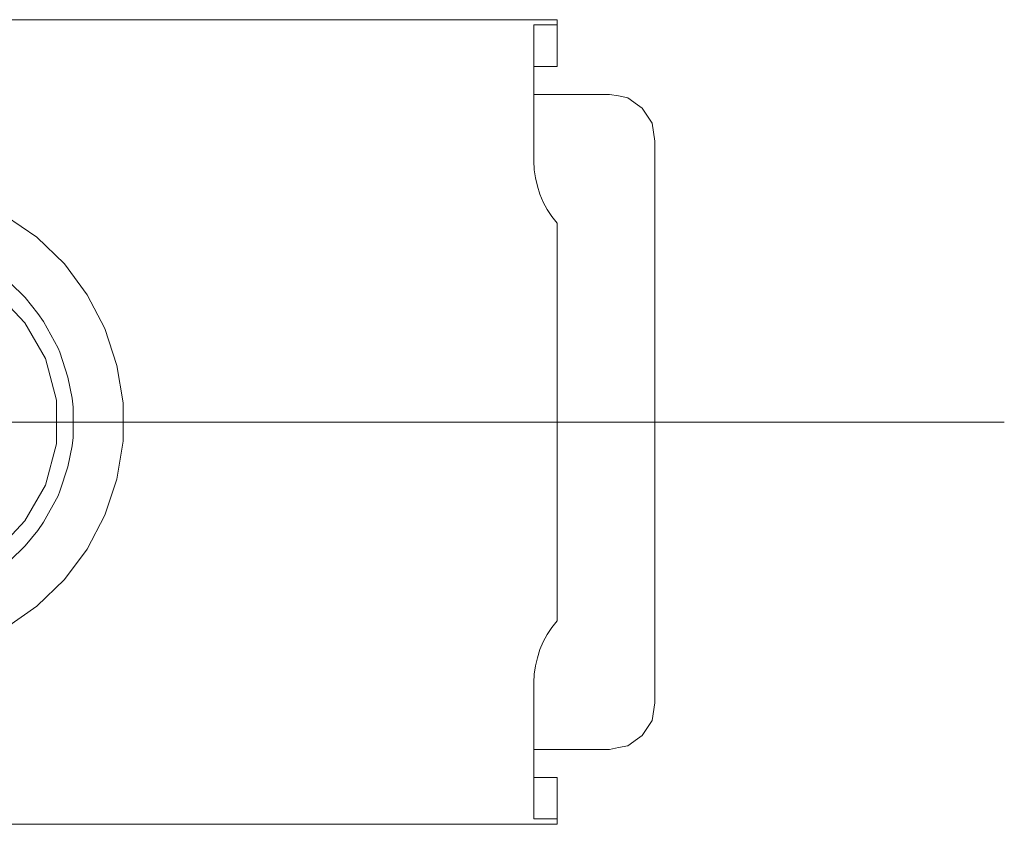
# Model space of a CAD drawing. Units: millimetres. Extents: x 130718 to 147016, y -88751 to -77378.
# Drawn here: x 136101 to 136122, y -85817 to -85799 of the extents above; entities that cross this region are included whole.
import ezdxf

# ---------------------------------------------------------------- set-up
doc = ezdxf.new("R2010")
doc.units = ezdxf.units.MM
doc.header["$LTSCALE"] = 101.6
doc.layers.add('本体 1_20', color=7, linetype='Continuous')

# ---------------------------------------------------------------- blocks, each defined once
blk = doc.blocks.new('グループ-101-1')
at = {"color": 7, "linetype": 'Continuous', "lineweight": 5}
for p, q in [((-157.639, 20.433), (-104.359, 20.433)), ((-104.359, 19.433), (-104.359, 20.433)), ((-104.859, 17.413), (-104.859, 20.323)), ((-104.859, 20.323), (-104.359, 20.323)), ((-104.859, 19.433), (-104.359, 19.433)), ((-104.859, 18.833), (-103.239, 18.833)), ((-103.239, 18.833), (-103.049, 18.803)), ((-103.049, 18.803), (-102.849, 18.763)), ((-102.849, 18.763), (-102.639, 18.613)), ((-102.639, 18.613), (-102.539, 18.543)), ((-102.539, 18.543), (-102.359, 18.263)), ((-102.359, 18.263), (-102.329, 18.223)), ((-102.329, 18.223), (-102.269, 17.833)), ((-102.269, 5.833), (-102.269, 17.833)), ((-104.859, 17.413), (-104.849, 17.223)), ((-104.849, 17.223), (-104.819, 17.053)), ((-104.819, 17.053), (-104.779, 16.873)), ((-104.779, 16.873), (-104.729, 16.703)), ((-104.729, 16.703), (-104.659, 16.533)), ((-104.659, 16.533), (-104.569, 16.373)), ((-116.149, 16.243), (-115.479, 15.783)), ((-104.569, 16.373), (-104.469, 16.223)), ((-104.469, 16.223), (-104.359, 16.083)), ((-104.359, 7.583), (-104.359, 16.083)), ((-115.479, 15.783), (-114.889, 15.213)), ((-114.889, 15.213), (-114.409, 14.553)), ((-116.059, 14.813), (-115.729, 14.493)), ((-116.289, 14.533), (-115.739, 13.953)), ((-114.409, 14.553), (-114.029, 13.833)), ((-115.729, 14.493), (-115.459, 14.153)), ((-115.459, 14.153), (-115.339, 13.983)), ((-115.739, 13.953), (-115.299, 13.193)), ((-115.339, 13.983), (-115.029, 13.413)), ((-114.029, 13.833), (-113.769, 13.043)), ((-115.029, 13.413), (-114.989, 13.323)), ((-114.989, 13.323), (-114.819, 12.793)), ((-115.299, 13.193), (-115.059, 12.303)), ((-113.769, 13.043), (-113.639, 12.243)), ((-114.819, 12.793), (-114.729, 12.343)), ((-115.059, 11.363), (-115.059, 12.303)), ((-114.729, 12.343), (-114.709, 12.153)), ((-113.639, 11.423), (-113.639, 12.243)), ((-114.709, 11.503), (-114.709, 12.153)), ((-94.799, 11.833), (-186.349, 11.833)), ((-115.019, 11.833), (-127.079, 11.833)), ((-114.729, 11.323), (-114.709, 11.503)), ((-113.769, 10.613), (-113.639, 11.423)), ((-115.299, 10.483), (-115.059, 11.363)), ((-114.819, 10.873), (-114.729, 11.323)), ((-114.989, 10.353), (-114.819, 10.873)), ((-114.029, 9.843), (-113.769, 10.613)), ((-115.739, 9.723), (-115.299, 10.483)), ((-115.029, 10.253), (-114.989, 10.353)), ((-115.339, 9.693), (-115.029, 10.253)), ((-116.289, 9.133), (-115.739, 9.723)), ((-115.459, 9.513), (-115.339, 9.693)), ((-114.409, 9.113), (-114.029, 9.843)), ((-115.729, 9.183), (-115.459, 9.513)), ((-116.059, 8.863), (-115.729, 9.183)), ((-114.889, 8.463), (-114.409, 9.113)), ((-115.479, 7.893), (-114.889, 8.463)), ((-116.149, 7.423), (-115.479, 7.893)), ((-104.469, 7.443), (-104.359, 7.583)), ((-104.569, 7.293), (-104.469, 7.443)), ((-104.659, 7.133), (-104.569, 7.293)), ((-104.779, 6.793), (-104.729, 6.973)), ((-104.729, 6.973), (-104.659, 7.133)), ((-104.819, 6.623), (-104.779, 6.793)), ((-104.849, 6.443), (-104.819, 6.623)), ((-104.859, 6.263), (-104.849, 6.443)), ((-104.859, 3.353), (-104.859, 6.263)), ((-102.329, 5.453), (-102.269, 5.833)), ((-102.539, 5.133), (-102.359, 5.413)), ((-102.359, 5.413), (-102.329, 5.453)), ((-102.849, 4.913), (-102.639, 5.063)), ((-102.639, 5.063), (-102.539, 5.133)), ((-103.239, 4.833), (-103.049, 4.873)), ((-103.049, 4.873), (-102.849, 4.913)), ((-104.859, 4.833), (-103.239, 4.833)), ((-104.859, 4.233), (-104.359, 4.233)), ((-104.359, 3.233), (-104.359, 4.233)), ((-157.639, 3.233), (-104.359, 3.233)), ((-104.859, 3.353), (-104.359, 3.353))]:
    blk.add_line(p, q, dxfattribs=at)
blk = doc.blocks.new('シンボル-28')
at = {"color": 7}
blk.add_blockref('グループ-101-1', (0, 0), dxfattribs=at)

msp = doc.modelspace()

# ---------------------------------------------------------------- block references
at = {"layer": '本体 1_20', "color": 7}
msp.add_blockref('シンボル-28', (136216.416, -85819.898), dxfattribs=at)

doc.saveas('drawing.dxf')
